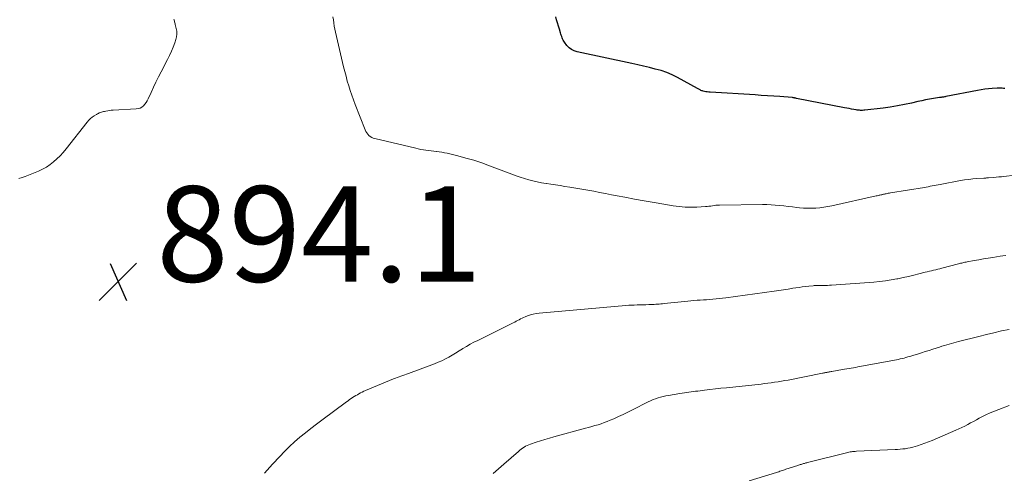
# Model space of a CAD drawing. Units: feet. Extents: x 2010000 to 2015035, y 550000 to 555000.
# Drawn here: x 2011407 to 2011613, y 552273 to 552368 of the extents above; entities that cross this region are included whole.
import ezdxf

# ---------------------------------------------------------------- set-up
doc = ezdxf.new("R2010")
doc.units = ezdxf.units.FT
doc.header["$LTSCALE"] = 100
doc.header["$MEASUREMENT"] = 0
for name, color, linetype, lineweight in [('CONTOUR INDEX', 32, 'Continuous', 25), ('CONTOUR INTERMEDIATE', 40, 'Continuous', 15), ('SPOT ELEVATION', 7, 'Continuous', 15)]:
    doc.layers.add(name, color=color, linetype=linetype, lineweight=lineweight)
doc.styles.add('slant', font='romans.shx', dxfattribs={"oblique": 14.999978})

# ---------------------------------------------------------------- blocks, each defined once
blk = doc.blocks.new('SPOT')
at = {"layer": 'SPOT ELEVATION', "lineweight": 25}
for p, q in [((-3.95, -3.95), (3.86, 3.85)), ((-1.67, 3.81), (1.74, -3.97))]:
    blk.add_line(p, q, dxfattribs=at)

msp = doc.modelspace()

# ---------------------------------------------------------------- linework, layer by layer
at = {"layer": 'CONTOUR INDEX', "elevation": 900, "flags": 128}
msp.add_lwpolyline([(2011613.06, 552353.3), (2011612.79, 552353.32), (2011612.52, 552353.33), (2011612.25, 552353.34), (2011611.98, 552353.34), (2011611.71, 552353.34), (2011611.44, 552353.33), (2011610.43, 552353.28), (2011609.65, 552353.22), (2011608.88, 552353.14), (2011608.11, 552353.03), (2011607.35, 552352.9), (2011600.74, 552351.59), (2011600.57, 552351.56), (2011600.4, 552351.53), (2011600.24, 552351.5), (2011600.07, 552351.47), (2011599.9, 552351.45), (2011599.73, 552351.43), (2011599.56, 552351.4), (2011599.39, 552351.38), (2011598.1, 552351.18), (2011597.29, 552351.05), (2011596.48, 552350.91), (2011595.67, 552350.74), (2011594.87, 552350.57), (2011593.52, 552350.25), (2011592.05, 552349.93), (2011590.56, 552349.64), (2011589.07, 552349.4), (2011587.57, 552349.2), (2011583.73, 552348.74), (2011583.5, 552348.72), (2011583.28, 552348.71), (2011583.05, 552348.7), (2011582.83, 552348.71), (2011582.6, 552348.73), (2011582.38, 552348.75), (2011582.16, 552348.78), (2011581.93, 552348.81), (2011581.41, 552348.9), (2011580.93, 552348.99), (2011580.45, 552349.07), (2011579.97, 552349.16), (2011579.49, 552349.25), (2011569.42, 552351.22), (2011569.31, 552351.25), (2011569.2, 552351.27), (2011569.09, 552351.29), (2011568.98, 552351.31), (2011568.8, 552351.35), (2011568.78, 552351.35), (2011568.75, 552351.36), (2011568.73, 552351.36), (2011568.71, 552351.37), (2011568.61, 552351.38), (2011568.59, 552351.38), (2011568.57, 552351.39), (2011568.54, 552351.39), (2011568.52, 552351.39), (2011565.96, 552351.58), (2011564.66, 552351.67), (2011563.36, 552351.76), (2011562.05, 552351.85), (2011560.75, 552351.93), (2011551.34, 552352.49), (2011551.04, 552352.52), (2011550.74, 552352.56), (2011550.44, 552352.61), (2011550.15, 552352.67), (2011549.88, 552352.73), (2011549.72, 552352.78), (2011549.57, 552352.83), (2011549.42, 552352.9), (2011549.28, 552352.98), (2011549.13, 552353.06), (2011548.99, 552353.14), (2011548.85, 552353.22), (2011548.7, 552353.3), (2011544.53, 552355.56), (2011543.4, 552356.12), (2011542.25, 552356.62), (2011541.06, 552357.03), (2011539.85, 552357.37), (2011538.63, 552357.67), (2011537.4, 552357.96), (2011536.17, 552358.24), (2011534.93, 552358.51), (2011523.49, 552360.94), (2011522.86, 552361.15), (2011522.28, 552361.44), (2011521.78, 552361.84), (2011521.33, 552362.32), (2011520.84, 552362.99), (2011520.69, 552363.21), (2011520.55, 552363.44), (2011520.44, 552363.68), (2011520.34, 552363.93), (2011520.25, 552364.18), (2011520.16, 552364.43), (2011520.08, 552364.69), (2011520, 552364.94), (2011519.76, 552365.73), (2011519.57, 552366.37), (2011519.37, 552367.02), (2011519.18, 552367.67), (2011519, 552368.32)], dxfattribs=at)
at = {"layer": 'CONTOUR INTERMEDIATE', "flags": 128}
for points, elevation in [([(2011406.5, 552334.46), (2011407.2, 552334.67), (2011407.89, 552334.89), (2011408.58, 552335.14), (2011409.25, 552335.4), (2011410.63, 552335.98), (2011411.48, 552336.38), (2011412.3, 552336.83), (2011413.07, 552337.36), (2011413.82, 552337.93), (2011414.52, 552338.55), (2011415.2, 552339.21), (2011415.83, 552339.9), (2011416.43, 552340.63), (2011420.84, 552346.25), (2011421.17, 552346.63), (2011421.52, 552346.98), (2011421.91, 552347.29), (2011422.32, 552347.57), (2011422.8, 552347.86), (2011423, 552347.97), (2011423.19, 552348.07), (2011423.39, 552348.16), (2011423.6, 552348.25), (2011423.81, 552348.32), (2011424.02, 552348.39), (2011424.24, 552348.44), (2011424.45, 552348.49), (2011424.77, 552348.56), (2011425.14, 552348.62), (2011425.52, 552348.68), (2011425.9, 552348.72), (2011426.28, 552348.75), (2011431.1, 552349), (2011431.52, 552349.07), (2011431.92, 552349.2), (2011432.28, 552349.41), (2011432.61, 552349.67), (2011432.9, 552350), (2011433.17, 552350.34), (2011433.4, 552350.71), (2011433.6, 552351.1), (2011434.23, 552352.47), (2011434.74, 552353.56), (2011435.26, 552354.64), (2011435.79, 552355.71), (2011436.34, 552356.78), (2011437.69, 552359.36), (2011438.12, 552360.21), (2011438.51, 552361.08), (2011438.86, 552361.97), (2011439.19, 552362.87), (2011439.41, 552363.53), (2011439.55, 552364.11), (2011439.62, 552364.69), (2011439.6, 552365.28), (2011439.51, 552365.87), (2011439.31, 552366.67), (2011439.27, 552366.86), (2011439.22, 552367.05), (2011439.17, 552367.24), (2011439.11, 552367.43), (2011439.07, 552367.59), (2011439.04, 552367.7), (2011439.03, 552367.81)], 892), ([(2011615.13, 552335.13), (2011612.88, 552334.88), (2011612.34, 552334.82), (2011611.8, 552334.76), (2011611.26, 552334.71), (2011610.71, 552334.66), (2011609.65, 552334.57), (2011609.55, 552334.56), (2011609.24, 552334.55), (2011609.09, 552334.54), (2011608.95, 552334.53), (2011608.8, 552334.53), (2011608.66, 552334.52), (2011607.22, 552334.42), (2011606.36, 552334.34), (2011605.51, 552334.25), (2011604.65, 552334.13), (2011603.8, 552333.99), (2011599.49, 552333.21), (2011599.08, 552333.14), (2011598.67, 552333.06), (2011598.26, 552332.97), (2011597.85, 552332.89), (2011597.44, 552332.8), (2011597.03, 552332.72), (2011596.62, 552332.64), (2011596.21, 552332.57), (2011589.12, 552331.41), (2011588.89, 552331.37), (2011588.66, 552331.33), (2011588.43, 552331.29), (2011588.2, 552331.24), (2011587.97, 552331.2), (2011587.86, 552331.18), (2011587.75, 552331.15), (2011587.64, 552331.13), (2011587.52, 552331.1), (2011587.41, 552331.08), (2011587.3, 552331.05), (2011587.19, 552331.03), (2011587.08, 552331), (2011586.91, 552330.97), (2011586.72, 552330.93), (2011586.53, 552330.88), (2011586.33, 552330.84), (2011586.14, 552330.8), (2011576.83, 552328.73), (2011575.99, 552328.57), (2011575.14, 552328.42), (2011574.29, 552328.32), (2011573.44, 552328.23), (2011572.59, 552328.19), (2011571.73, 552328.19), (2011570.88, 552328.23), (2011570.03, 552328.3), (2011569.48, 552328.37), (2011568.58, 552328.47), (2011567.68, 552328.58), (2011566.78, 552328.68), (2011565.89, 552328.79), (2011564.99, 552328.87), (2011564.09, 552328.94), (2011563.19, 552328.97), (2011562.29, 552328.97), (2011553.29, 552328.85), (2011552.92, 552328.84), (2011552.55, 552328.82), (2011552.19, 552328.77), (2011551.82, 552328.72), (2011551.46, 552328.66), (2011551.09, 552328.61), (2011550.73, 552328.58), (2011550.36, 552328.55), (2011548.58, 552328.44), (2011547.33, 552328.4), (2011546.08, 552328.43), (2011544.83, 552328.54), (2011543.59, 552328.71), (2011541.63, 552329.05), (2011539.59, 552329.4), (2011537.55, 552329.77), (2011535.52, 552330.14), (2011533.48, 552330.51), (2011531.89, 552330.81), (2011530.65, 552331.04), (2011529.41, 552331.28), (2011528.18, 552331.51), (2011526.94, 552331.75), (2011525.7, 552331.97), (2011524.46, 552332.2), (2011523.22, 552332.41), (2011521.97, 552332.61), (2011520.87, 552332.79), (2011519.91, 552332.94), (2011518.96, 552333.09), (2011518, 552333.23), (2011517.04, 552333.37), (2011516.96, 552333.38), (2011516.04, 552333.53), (2011515.13, 552333.71), (2011514.23, 552333.92), (2011513.33, 552334.16), (2011512.44, 552334.43), (2011511.56, 552334.71), (2011510.68, 552335.01), (2011509.81, 552335.33), (2011505.11, 552337.12), (2011503.49, 552337.71), (2011501.85, 552338.25), (2011500.19, 552338.73), (2011498.51, 552339.17), (2011496.25, 552339.72), (2011495.7, 552339.84), (2011495.14, 552339.95), (2011494.58, 552340.04), (2011494.02, 552340.11), (2011493.98, 552340.12), (2011493.44, 552340.18), (2011492.9, 552340.24), (2011492.35, 552340.31), (2011491.81, 552340.37), (2011491.27, 552340.45), (2011490.74, 552340.54), (2011490.2, 552340.65), (2011489.67, 552340.76), (2011481.11, 552342.79), (2011480.77, 552342.9), (2011480.44, 552343.04), (2011480.14, 552343.23), (2011479.86, 552343.46), (2011479.61, 552343.72), (2011479.39, 552344), (2011479.21, 552344.31), (2011479.05, 552344.64), (2011476.98, 552349.97), (2011476.61, 552350.93), (2011476.26, 552351.9), (2011475.94, 552352.88), (2011475.63, 552353.86), (2011475.33, 552354.85), (2011475.06, 552355.84), (2011474.8, 552356.83), (2011474.56, 552357.83), (2011472.87, 552365.07), (2011472.73, 552365.71), (2011472.61, 552366.36), (2011472.5, 552367.02), (2011472.41, 552367.67), (2011472.33, 552368.33)], 896), ([(2011613.24, 552318.32), (2011612.66, 552318.24), (2011612.09, 552318.16), (2011610.57, 552317.91), (2011609.59, 552317.75), (2011608.61, 552317.59), (2011607.63, 552317.42), (2011606.66, 552317.25), (2011605.15, 552316.97), (2011604.93, 552316.93), (2011604.7, 552316.88), (2011604.48, 552316.84), (2011604.26, 552316.78), (2011604.04, 552316.73), (2011603.81, 552316.67), (2011603.59, 552316.62), (2011603.37, 552316.56), (2011599.89, 552315.65), (2011599.45, 552315.54), (2011599.02, 552315.43), (2011598.58, 552315.32), (2011598.14, 552315.22), (2011597.69, 552315.11), (2011597.25, 552315.01), (2011596.82, 552314.9), (2011596.38, 552314.79), (2011595.07, 552314.45), (2011593.97, 552314.18), (2011592.88, 552313.92), (2011591.78, 552313.68), (2011590.67, 552313.44), (2011590.47, 552313.4), (2011589.25, 552313.18), (2011588.04, 552312.99), (2011586.81, 552312.84), (2011585.59, 552312.73), (2011576.79, 552312.1), (2011576.35, 552312.07), (2011575.9, 552312.05), (2011575.46, 552312.04), (2011575.02, 552312.04), (2011574.53, 552312.04), (2011574.33, 552312.03), (2011574.13, 552312.03), (2011573.94, 552312.03), (2011573.74, 552312.03), (2011573.54, 552312.02), (2011573.34, 552312.01), (2011573.14, 552312), (2011572.95, 552311.98), (2011571.98, 552311.88), (2011571.3, 552311.8), (2011570.63, 552311.72), (2011569.95, 552311.63), (2011569.27, 552311.53), (2011568.67, 552311.43), (2011567.69, 552311.28), (2011566.71, 552311.13), (2011565.74, 552310.99), (2011564.76, 552310.85), (2011554.61, 552309.44), (2011553.94, 552309.35), (2011553.27, 552309.27), (2011552.6, 552309.21), (2011551.93, 552309.15), (2011551.9, 552309.15), (2011551.24, 552309.1), (2011550.58, 552309.05), (2011549.92, 552309.01), (2011549.26, 552308.96), (2011548.6, 552308.92), (2011547.94, 552308.87), (2011547.28, 552308.81), (2011546.63, 552308.74), (2011541.69, 552308.24), (2011541.35, 552308.2), (2011541, 552308.17), (2011540.66, 552308.14), (2011540.32, 552308.11), (2011539.97, 552308.09), (2011539.63, 552308.06), (2011539.29, 552308.05), (2011538.94, 552308.03), (2011538.47, 552308.02), (2011537.89, 552308), (2011537.31, 552307.99), (2011536.72, 552307.97), (2011536.14, 552307.96), (2011536.04, 552307.95), (2011535.45, 552307.93), (2011534.86, 552307.91), (2011534.27, 552307.87), (2011533.67, 552307.82), (2011515.53, 552306.23), (2011514.91, 552306.15), (2011514.3, 552306.03), (2011513.7, 552305.86), (2011513.11, 552305.65), (2011512.59, 552305.44), (2011512.26, 552305.31), (2011511.95, 552305.17), (2011511.63, 552305.01), (2011511.32, 552304.85), (2011511.01, 552304.68), (2011510.7, 552304.52), (2011510.39, 552304.36), (2011510.08, 552304.2), (2011502.65, 552300.53), (2011501.86, 552300.12), (2011501.08, 552299.7), (2011500.31, 552299.26), (2011499.54, 552298.81), (2011499.44, 552298.74), (2011498.73, 552298.31), (2011498.02, 552297.88), (2011497.31, 552297.46), (2011496.6, 552297.04), (2011495.87, 552296.65), (2011495.14, 552296.27), (2011494.38, 552295.94), (2011493.62, 552295.63), (2011488.13, 552293.57), (2011487.74, 552293.43), (2011487.35, 552293.29), (2011486.96, 552293.16), (2011486.57, 552293.04), (2011486.17, 552292.91), (2011485.78, 552292.77), (2011485.4, 552292.63), (2011485.02, 552292.47), (2011479.16, 552290.01), (2011478.81, 552289.86), (2011478.46, 552289.69), (2011478.11, 552289.52), (2011477.77, 552289.34), (2011477.44, 552289.15), (2011477.1, 552288.96), (2011476.78, 552288.75), (2011476.45, 552288.54), (2011476.13, 552288.33), (2011475.81, 552288.11), (2011475.5, 552287.88), (2011475.19, 552287.66), (2011470.03, 552283.83), (2011468.86, 552282.95), (2011467.7, 552282.06), (2011466.55, 552281.15), (2011465.41, 552280.23), (2011464.3, 552279.28), (2011463.22, 552278.3), (2011462.18, 552277.27), (2011461.17, 552276.22), (2011459.68, 552274.6), (2011457.98, 552272.68)], 892), ([(2011613.95, 552302.84), (2011612.36, 552302.5), (2011610.78, 552302.14), (2011609.2, 552301.77), (2011607.62, 552301.37), (2011603.39, 552300.29), (2011602.89, 552300.16), (2011602.39, 552300.03), (2011601.89, 552299.88), (2011601.39, 552299.74), (2011600.89, 552299.59), (2011600.4, 552299.43), (2011599.9, 552299.28), (2011599.4, 552299.12), (2011598.01, 552298.68), (2011597.21, 552298.43), (2011596.4, 552298.18), (2011595.6, 552297.92), (2011594.79, 552297.67), (2011593.99, 552297.42), (2011593.58, 552297.29), (2011593.18, 552297.17), (2011592.77, 552297.05), (2011592.36, 552296.94), (2011591.95, 552296.83), (2011591.54, 552296.73), (2011591.13, 552296.64), (2011590.72, 552296.55), (2011582.72, 552295.03), (2011582.26, 552294.95), (2011581.8, 552294.86), (2011581.35, 552294.79), (2011580.89, 552294.71), (2011580.43, 552294.64), (2011579.97, 552294.56), (2011579.51, 552294.48), (2011579.06, 552294.41), (2011576.84, 552294.03), (2011576.66, 552294), (2011576.48, 552293.97), (2011576.3, 552293.94), (2011576.12, 552293.9), (2011576.05, 552293.89), (2011575.9, 552293.86), (2011575.76, 552293.83), (2011575.61, 552293.8), (2011575.47, 552293.77), (2011575.33, 552293.74), (2011575.18, 552293.71), (2011575.04, 552293.68), (2011574.9, 552293.65), (2011567.68, 552292.22), (2011566.97, 552292.09), (2011566.26, 552291.96), (2011565.55, 552291.85), (2011564.84, 552291.74), (2011564.13, 552291.64), (2011563.42, 552291.55), (2011562.7, 552291.46), (2011561.99, 552291.38), (2011554.73, 552290.62), (2011553.58, 552290.5), (2011552.43, 552290.37), (2011551.28, 552290.23), (2011550.13, 552290.09), (2011548.78, 552289.92), (2011548.3, 552289.86), (2011547.83, 552289.8), (2011547.35, 552289.73), (2011546.88, 552289.67), (2011546.4, 552289.6), (2011545.93, 552289.53), (2011545.46, 552289.45), (2011544.98, 552289.38), (2011542.61, 552289), (2011542.06, 552288.9), (2011541.51, 552288.78), (2011540.97, 552288.64), (2011540.44, 552288.49), (2011539.91, 552288.31), (2011539.39, 552288.11), (2011538.87, 552287.89), (2011538.37, 552287.65), (2011535.05, 552285.98), (2011534.08, 552285.5), (2011533.11, 552285.03), (2011532.12, 552284.57), (2011531.14, 552284.12), (2011530.41, 552283.8), (2011529.78, 552283.53), (2011529.14, 552283.29), (2011528.5, 552283.07), (2011527.85, 552282.86), (2011527.2, 552282.68), (2011526.54, 552282.49), (2011525.88, 552282.31), (2011525.23, 552282.13), (2011518.61, 552280.32), (2011517.67, 552280.05), (2011516.73, 552279.77), (2011515.79, 552279.48), (2011514.86, 552279.17), (2011513.69, 552278.78), (2011513.35, 552278.65), (2011513.01, 552278.5), (2011512.69, 552278.34), (2011512.37, 552278.15), (2011512.06, 552277.95), (2011511.76, 552277.74), (2011511.47, 552277.51), (2011511.19, 552277.28), (2011508.14, 552274.62), (2011507, 552273.64), (2011505.86, 552272.67)], 888), ([(2011613.97, 552286.85), (2011611.82, 552286.07), (2011610.9, 552285.72), (2011610, 552285.34), (2011609.11, 552284.92), (2011608.23, 552284.48), (2011607.7, 552284.21), (2011607.1, 552283.89), (2011606.49, 552283.56), (2011605.89, 552283.24), (2011605.29, 552282.91), (2011604.68, 552282.59), (2011604.07, 552282.28), (2011603.45, 552281.99), (2011602.82, 552281.71), (2011597.81, 552279.56), (2011597.07, 552279.25), (2011596.32, 552278.97), (2011595.56, 552278.7), (2011594.79, 552278.46), (2011594.27, 552278.3), (2011593.76, 552278.15), (2011593.24, 552278.03), (2011592.72, 552277.93), (2011592.2, 552277.84), (2011591.67, 552277.78), (2011591.14, 552277.73), (2011590.61, 552277.69), (2011590.08, 552277.66), (2011581.97, 552277.3), (2011581.71, 552277.28), (2011581.45, 552277.26), (2011581.19, 552277.24), (2011580.93, 552277.2), (2011580.67, 552277.16), (2011580.41, 552277.11), (2011580.15, 552277.06), (2011579.9, 552277), (2011571.74, 552274.92), (2011571.57, 552274.88), (2011571.4, 552274.84), (2011571.23, 552274.79), (2011571.07, 552274.75), (2011570.9, 552274.7), (2011570.73, 552274.66), (2011570.56, 552274.61), (2011570.4, 552274.56), (2011570.21, 552274.51), (2011570.04, 552274.45), (2011569.87, 552274.4), (2011569.7, 552274.35), (2011567.17, 552273.52), (2011566.93, 552273.44), (2011566.69, 552273.36), (2011566.44, 552273.27), (2011566.2, 552273.19), (2011565.96, 552273.1), (2011565.71, 552273.02), (2011565.47, 552272.94), (2011565.22, 552272.86), (2011559.5, 552271.07)], 884)]:
    msp.add_lwpolyline(points, dxfattribs=dict(at, elevation=elevation))

# ---------------------------------------------------------------- block references
at = {"layer": 'SPOT ELEVATION'}
msp.add_blockref('SPOT', (2011427.33, 552312.82, 894.13), dxfattribs=at)

# ---------------------------------------------------------------- texts
at = {"layer": 'SPOT ELEVATION', "style": 'slant', "oblique": 15}
msp.add_text('894.1', height=20, dxfattribs=at).set_placement((2011435.33, 552312.82, 894.13))

doc.saveas('drawing.dxf')
